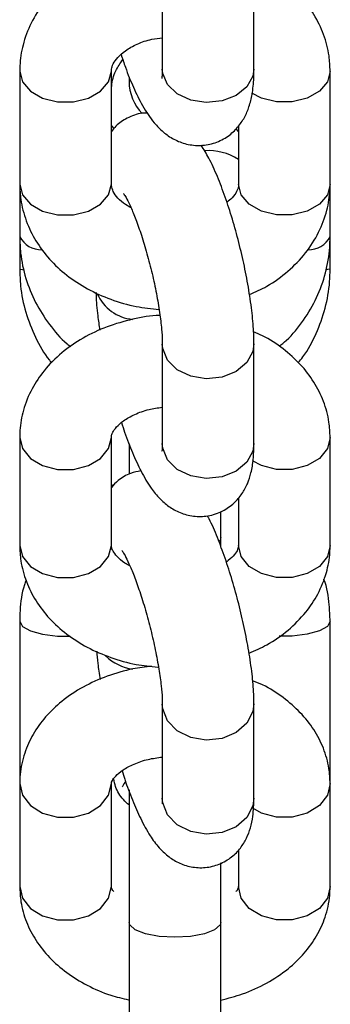
# Model space of a CAD drawing. Units: millimetres. Extents: x 0.5 to 12.5, y 0 to 14.4.
# Drawn here: x 11.5 to 11.5, y 11.5 to 11.5 of the extents above; entities that cross this region are included whole.
import ezdxf

# ---------------------------------------------------------------- set-up
doc = ezdxf.new("R2010")
doc.units = ezdxf.units.MM

# ---------------------------------------------------------------- blocks, each defined once
blk = doc.blocks.new('OPSI B K138')
at = {"color": 7, "linetype": 'Continuous', "lineweight": 25}
for p, q in [((8491.925196346723, 5815.225505753975), (8491.925196346723, 5815.218396700874)), ((8491.931396346725, 5815.218396700874), (8491.931396346725, 5815.225505753975)), ((8491.915548549054, 5815.218254611349), (8491.915548549054, 5815.210603913864)), ((8491.921748549054, 5815.210603913864), (8491.921748549054, 5815.218254611349)), ((8491.936548549054, 5815.210603913864), (8491.936548549054, 5815.218254611349)), ((8491.922948549054, 5815.217830100862), (8491.922948549054, 5815.217567378574)), ((8491.921748549054, 5815.214554787249), (8491.921918210372, 5815.214375607928)), ((8491.930348549055, 5815.214176704427), (8491.930181375896, 5815.21435795713)), ((8491.930348549055, 5815.214542834946), (8491.930348549055, 5815.210603913864)), ((8491.915548549054, 5815.210603913864), (8491.915548549054, 5815.207046148073)), ((8491.936548549054, 5815.207046148073), (8491.936548549054, 5815.210603913864)), ((8491.915548549052, 5815.207046148073), (8491.915548549052, 5815.204853538977)), ((8491.936548549053, 5815.204853538977), (8491.936548549053, 5815.207046148043)), ((8491.925196346723, 5815.199784838889), (8491.925196346723, 5815.193035064182)), ((8491.931396346725, 5815.193035064182), (8491.931396346725, 5815.199784838889)), ((8491.915548549054, 5815.193453748654), (8491.915548549054, 5815.186137606438)), ((8491.921748549054, 5815.186137606438), (8491.921748549054, 5815.193453748654)), ((8491.936548549054, 5815.186137606438), (8491.936548549054, 5815.193453748654)), ((8491.922948549054, 5815.193025693841), (8491.922948549054, 5815.190960139735)), ((8491.921942278805, 5815.19025798107), (8491.921748549054, 5815.190187547155)), ((8491.930348549055, 5815.189369492111), (8491.930348549055, 5815.186137606438)), ((8491.929148549054, 5815.186666925196), (8491.929148549054, 5815.188434128317)), ((8491.929148549054, 5815.186030271247), (8491.929148549054, 5815.186666925196)), ((8491.915548549054, 5815.181013202714), (8491.915548549054, 5815.171203687071)), ((8491.936548549054, 5815.171203687071), (8491.936548549054, 5815.181013202714)), ((8491.925196346723, 5815.175407658978), (8491.925196346723, 5815.169031655424)), ((8491.931396346725, 5815.169031655424), (8491.931396346725, 5815.175407658978)), ((8491.915548549054, 5815.171203687071), (8491.915581101026, 5815.170636085774)), ((8491.915548549054, 5815.17120368707), (8491.915548549054, 5815.170010214915)), ((8491.915548549054, 5815.171203687071), (8491.915550316065, 5815.171168925253)), ((8491.936548549054, 5815.170010214915), (8491.936548549054, 5815.171203687072)), ((8491.915548549054, 5815.170010214915), (8491.915548549054, 5815.1630443368)), ((8491.921748549054, 5815.1630443368), (8491.921748549054, 5815.170010214915)), ((8491.936548549054, 5815.1630443368), (8491.936548549054, 5815.170010214915)), ((8491.922948549054, 5815.169600444257), (8491.922948549054, 5815.160633979837)), ((8491.930348549055, 5815.165517190434), (8491.930348549055, 5815.1630443368)), ((8491.929148549054, 5815.160633979837), (8491.929148549054, 5815.16465182915)), ((8491.922948549054, 5815.160633979837), (8491.922948549054, 5815.150824464195)), ((8491.929148549054, 5815.150824464195), (8491.929148549054, 5815.160633979837))]:
    blk.add_line(p, q, dxfattribs=at)
at = {"color": 7, "linetype": 'Continuous', "lineweight": 25, "flags": 128}
for points in [[(8491.915548699979, 5815.218275331657), (8491.915548549054, 5815.218254611349), (8491.915735501929, 5815.217536423095), (8491.916273811281, 5815.216904858944), (8491.917098549055, 5815.216436094853), (8491.918110239703, 5815.21618667069), (8491.919186858404, 5815.21618667069), (8491.920198549054, 5815.216436094853), (8491.921023286828, 5815.216904858944), (8491.921561596178, 5815.217536423095), (8491.921748549054, 5815.218254611349)], [(8491.931396346725, 5815.218396700874), (8491.93132499613, 5815.217914042762), (8491.930916177333, 5815.21718708564), (8491.930191368298, 5815.216606025967), (8491.929237991693, 5815.216240948116), (8491.92817103881, 5815.216135885863), (8491.927119199909, 5815.216303511266), (8491.926209342288, 5815.216723606229), (8491.925551208202, 5815.217345501098), (8491.925224178334, 5815.218094186174), (8491.925196346723, 5815.218396700874)], [(8491.936548548805, 5815.218253768762), (8491.936361596177, 5815.217536423095), (8491.935823286827, 5815.216904858944), (8491.934998549053, 5815.216436094853), (8491.933986858405, 5815.21618667069), (8491.932910239702, 5815.21618667069), (8491.931898549054, 5815.216436094853), (8491.931245655622, 5815.216777193344)], [(8491.915548549054, 5815.210603913864), (8491.915735501929, 5815.209885725611), (8491.916273811281, 5815.209254161459), (8491.917098549055, 5815.208785397369), (8491.918110239703, 5815.208535973205), (8491.919186858404, 5815.208535973205), (8491.920198549054, 5815.208785397369), (8491.921023286828, 5815.209254161459), (8491.921561596178, 5815.209885725611), (8491.921748549054, 5815.210603913864)], [(8491.936548549054, 5815.210603913864), (8491.936361596177, 5815.209885725611), (8491.935823286827, 5815.209254161459), (8491.934998549053, 5815.208785397369), (8491.933986858405, 5815.208535973205), (8491.932910239702, 5815.208535973205), (8491.931898549054, 5815.208785397369), (8491.93107381128, 5815.209254161459), (8491.93053550193, 5815.209885725611), (8491.930348549055, 5815.210603913864)], [(8491.915548549052, 5815.204853538977), (8491.915735501929, 5815.204816536351), (8491.915826352815, 5815.204808774901)], [(8491.936548549053, 5815.204853538977), (8491.936361596177, 5815.204816536351), (8491.936300472205, 5815.204811131646)], [(8491.931396346446, 5815.199783842058), (8491.93132499613, 5815.199281759079), (8491.930916177333, 5815.198524043751), (8491.930191368298, 5815.197918398924), (8491.929237991693, 5815.197537874302), (8491.92817103881, 5815.197428366771), (8491.927119199909, 5815.197603084555), (8491.926209342288, 5815.198040954112), (8491.925551208202, 5815.198689161909), (8491.925224178334, 5815.19946952452), (8491.925196378845, 5815.199774102888)], [(8491.915548733527, 5815.193477784166), (8491.915548549054, 5815.193453748654), (8491.915735501929, 5815.192700199149), (8491.916273811281, 5815.192037538835), (8491.917098549055, 5815.191545694326), (8491.918110239703, 5815.19128398933), (8491.919186858404, 5815.19128398933), (8491.920198549054, 5815.191545694326), (8491.921023286828, 5815.192037538835), (8491.921561596178, 5815.192700199149), (8491.921748549054, 5815.193453748654), (8491.921748549054, 5815.193453748654)], [(8491.93654854881, 5815.193452877028), (8491.936361596177, 5815.192700199149), (8491.935823286827, 5815.192037538835), (8491.934998549053, 5815.191545694326), (8491.933986858405, 5815.19128398933), (8491.932910239702, 5815.19128398933), (8491.931898549054, 5815.191545694326), (8491.931298972113, 5815.191866229238)], [(8491.931396346725, 5815.193035064182), (8491.93132499613, 5815.192531984373), (8491.930916177333, 5815.191774269045), (8491.930191368298, 5815.191168624217), (8491.929237991693, 5815.190788099596), (8491.92817103881, 5815.190678592065), (8491.927119199909, 5815.190853309849), (8491.926209342288, 5815.191291179405), (8491.925551208202, 5815.191939387203), (8491.925224178334, 5815.192719749814), (8491.925196346723, 5815.193035064182)], [(8491.929148549054, 5815.186666925196), (8491.929101453088, 5815.186488119753), (8491.929070315204, 5815.186437054012)], [(8491.915548549054, 5815.186137606438), (8491.915735501929, 5815.185384056933), (8491.916273811281, 5815.184721396619), (8491.917098549055, 5815.18422955211), (8491.918110239703, 5815.183967847114), (8491.919186858404, 5815.183967847114), (8491.920198549054, 5815.18422955211), (8491.921023286828, 5815.184721396619), (8491.921561596178, 5815.185384056933), (8491.921748549054, 5815.186137606438), (8491.921748549054, 5815.186137606438)], [(8491.936548549054, 5815.186137606438), (8491.936361596177, 5815.185384056933), (8491.935823286827, 5815.184721396619), (8491.934998549053, 5815.18422955211), (8491.933986858405, 5815.183967847114), (8491.932910239702, 5815.183967847114), (8491.931898549054, 5815.18422955211), (8491.93107381128, 5815.184721396619), (8491.93053550193, 5815.185384056933), (8491.930348549055, 5815.186137606438)], [(8491.91554854939, 5815.181012723243), (8491.915735501929, 5815.18066102474), (8491.916273811281, 5815.180351324628), (8491.917098549055, 5815.180121456781), (8491.918110239703, 5815.179999146654), (8491.918968754842, 5815.17998901101)], [(8491.936548548752, 5815.181012747958), (8491.936361596177, 5815.18066102474), (8491.935823286827, 5815.180351324628), (8491.934998549053, 5815.180121456781), (8491.933986858405, 5815.179999146654), (8491.933099182497, 5815.179990063229)], [(8491.931396346446, 5815.175406622951), (8491.93132499613, 5815.174885237658), (8491.930916177333, 5815.174098391049), (8491.930191368298, 5815.173469461475), (8491.929237991693, 5815.173074307125), (8491.92817103881, 5815.172960589445), (8491.927119199909, 5815.173142024465), (8491.926209342288, 5815.173596728445), (8491.925551208202, 5815.174269857373), (8491.925224178334, 5815.175080221968), (8491.92519636704, 5815.175398792383)], [(8491.915548774688, 5815.170037987357), (8491.915548549054, 5815.170010214915), (8491.915735501929, 5815.16922292214), (8491.916273811281, 5815.168530588493), (8491.917098549055, 5815.168016719629), (8491.918110239703, 5815.167743295718), (8491.919186858404, 5815.167743295718), (8491.920198549054, 5815.168016719629), (8491.921023286828, 5815.168530588493), (8491.921561596178, 5815.16922292214), (8491.921748549054, 5815.170010214915)], [(8491.93654854882, 5815.170009319596), (8491.936361596177, 5815.16922292214), (8491.935823286827, 5815.168530588493), (8491.934998549053, 5815.168016719629), (8491.933986858405, 5815.167743295718), (8491.932910239702, 5815.167743295718), (8491.931898549054, 5815.168016719629), (8491.931318085515, 5815.16833806562)], [(8491.931396346725, 5815.169031655424), (8491.93132499613, 5815.168509234104), (8491.930916177333, 5815.167722387495), (8491.930191368298, 5815.167093457922), (8491.929237991693, 5815.166698303571), (8491.92817103881, 5815.166584585892), (8491.927119199909, 5815.166766020912), (8491.926209342288, 5815.167220724892), (8491.925551208202, 5815.16789385382), (8491.925224178334, 5815.168704218414), (8491.925196346723, 5815.169031655424)], [(8491.915548549054, 5815.1630443368), (8491.915735501929, 5815.162257044025), (8491.916273811281, 5815.161564710377), (8491.917098549055, 5815.161050841513), (8491.918110239703, 5815.160777417603), (8491.919186858404, 5815.160777417603), (8491.920198549054, 5815.161050841513), (8491.921023286828, 5815.161564710377), (8491.921561596178, 5815.162257044025), (8491.921748549054, 5815.1630443368)], [(8491.936548549054, 5815.1630443368), (8491.936361596177, 5815.162257044025), (8491.935823286827, 5815.161564710377), (8491.934998549053, 5815.161050841513), (8491.933986858405, 5815.160777417603), (8491.932910239702, 5815.160777417603), (8491.931898549054, 5815.161050841513), (8491.93107381128, 5815.161564710377), (8491.93053550193, 5815.162257044025), (8491.930348549055, 5815.1630443368)], [(8491.929148549054, 5815.160633979837), (8491.929101453088, 5815.160455174394), (8491.928733227805, 5815.160119130082), (8491.928041190644, 5815.15984518425), (8491.927108811498, 5815.159666378807), (8491.926048549054, 5815.159604280328), (8491.92498828661, 5815.159666378807), (8491.924055907464, 5815.15984518425), (8491.923363870303, 5815.160119130082), (8491.92299564502, 5815.160455174394), (8491.922948549054, 5815.160633979837)]]:
    blk.add_lwpolyline(points, dxfattribs=at)
at = {"color": 7, "linetype": 'Continuous', "lineweight": 25}
for centre, radius, start, end in [((8491.926048549054, 5815.217567378574), 0.003100000000000718, 180, 224.4825946839175), ((8491.928326586372, 5815.209132315115), 0.003741081560989711, 57.28399040410581, 94.16485368921568), ((8491.917005248593, 5815.207804609601), 0.001642326836131547, 207.5046957613417, 271.7169257136204), ((8491.935099955763, 5815.207798012487), 0.001632091486290926, 268.5828801005571, 332.5693009873138), ((8491.923449751677, 5815.204329256693), 0.002890414047900477, 203.2454184727383, 264.7787319777988), ((8491.923645385095, 5815.181029878857), 0.003291016129980701, 225.9242671037172, 261.9886310042036)]:
    blk.add_arc(centre, radius, start, end, dxfattribs=at)
for points, knots in [([(8491.925119907772, 5815.226758304237), (8491.92508338381, 5815.226758104803), (8491.924430468684, 5815.226754539659), (8491.923175721166, 5815.22650595276), (8491.921422504694, 5815.225994708932), (8491.919800609805, 5815.225202646933), (8491.918365368932, 5815.224181153085), (8491.91717565569, 5815.222948006507), (8491.916281885125, 5815.221551146286), (8491.915735369357, 5815.220087684207), (8491.915559991512, 5815.218969968193), (8491.915550480371, 5815.218375353029), (8491.915548549054, 5815.218254611349)], [0, 0, 0, 0, 0.007278233931194918, 0.1301082563749353, 0.2536053046183403, 0.3778438709583302, 0.5023970242283106, 0.6262485135765449, 0.7479798190947293, 0.8664685522299128, 0.9728853006422683, 1, 1, 1, 1]), ([(8491.936548549054, 5815.218254611349), (8491.93653341565, 5815.218602256909), (8491.936496676639, 5815.219446227919), (8491.936148505794, 5815.220755753134), (8491.935490189186, 5815.222118979619), (8491.934562737735, 5815.223363380009), (8491.9333802925, 5815.22444623724), (8491.932306284847, 5815.225200671714), (8491.931588125564, 5815.225509571678), (8491.93139437867, 5815.225592907522)], [0, 0, 0, 0, 0.1131827498963112, 0.2747711188949463, 0.4362121876769441, 0.5996130286321618, 0.7664168339812226, 0.9369833205714764, 0.9999999999999999, 0.9999999999999999, 0.9999999999999999, 0.9999999999999999]), ([(8491.921748549054, 5815.218254611349), (8491.921750531314, 5815.218298809239), (8491.92175707126, 5815.218444628536), (8491.921839203349, 5815.218721584613), (8491.922136627489, 5815.219172404611), (8491.922676736685, 5815.219661364879), (8491.923469836313, 5815.220105836771), (8491.924345523661, 5815.220421169824), (8491.9249583487, 5815.220495073332), (8491.925196346723, 5815.220523774655)], [0, 0, 0, 0, 0.07873610022876795, 0.2597690255018866, 0.4209195205230833, 0.5739579259506611, 0.7363570720887475, 0.8976110767845223, 1, 1, 1, 1]), ([(8491.922408937777, 5815.219385035047), (8491.922503707387, 5815.219094351814), (8491.922765030513, 5815.218292805285), (8491.923244582711, 5815.217120702477), (8491.923866354666, 5815.215853503296), (8491.924496348145, 5815.214891860464), (8491.92521533321, 5815.214140887937), (8491.925948118904, 5815.213626353619), (8491.926822683485, 5815.213282858955), (8491.927799704574, 5815.213182411545), (8491.928787320689, 5815.213368509781), (8491.929652421568, 5815.213818728723), (8491.930318183275, 5815.214439930964), (8491.930782934047, 5815.215136835259), (8491.9310958546, 5815.215891576935), (8491.931302062509, 5815.216768795322), (8491.93138612441, 5815.217600399937), (8491.931393825958, 5815.218200337514), (8491.931396346725, 5815.218396700874)], [0, 0, 0, 0, 0.04951404309496222, 0.1365328469814202, 0.2279065348965032, 0.3308421157874616, 0.3911951832554564, 0.4460154491886535, 0.5000901580517073, 0.5544366467249807, 0.6092478174624417, 0.6646533548557033, 0.715332581129814, 0.765038172167197, 0.8176132806800254, 0.8789564474359883, 0.9603816802108344, 1, 1, 1, 1]), ([(8491.921748549054, 5815.216855663716), (8491.921753583336, 5815.216988515778), (8491.921771808515, 5815.217469468667), (8491.921962566266, 5815.218236408108), (8491.922350834207, 5815.218790317122), (8491.922524944192, 5815.219038705101)], [0, 0, 0, 0, 0.1738996582407437, 0.6295539694894515, 1, 1, 1, 1]), ([(8491.925196346723, 5815.218396700874), (8491.925194937932, 5815.218275241058), (8491.925191657814, 5815.217992443519), (8491.925157816428, 5815.217748714211), (8491.925161743313, 5815.217765342516), (8491.925162973279, 5815.217770550776)], [0, 0, 0, 0, 0.3408176662191242, 0.793533202040452, 1, 1, 1, 1]), ([(8491.924208695815, 5815.215410999975), (8491.924080321194, 5815.215413097335), (8491.92359754419, 5815.215420984852), (8491.922830070043, 5815.215115905246), (8491.92212616614, 5815.214654589057), (8491.921846059977, 5815.214300960447), (8491.921748549054, 5815.214177854794)], [0, 0, 0, 0, 0.1332062748223539, 0.5009473579830873, 0.8262691428147446, 1, 1, 1, 1]), ([(8491.931396346725, 5815.199784838889), (8491.931392986307, 5815.200011998912), (8491.931383408668, 5815.200659435434), (8491.931282651722, 5815.201858093007), (8491.931068488577, 5815.203401550577), (8491.930760767453, 5815.205031641348), (8491.930381882139, 5815.206661181014), (8491.92994190666, 5815.208252617038), (8491.929452908176, 5815.209765645925), (8491.928916701052, 5815.211160375137), (8491.928394501905, 5815.21233335492), (8491.928001103392, 5815.212956565456), (8491.927825207951, 5815.213235213921)], [0, 0, 0, 0, 0.05694906301149127, 0.1623124647549092, 0.2723193846582161, 0.378480026572421, 0.4831671776854295, 0.5876503440471186, 0.6927054450501504, 0.799512054386799, 0.9103582898568177, 1, 1, 1, 1]), ([(8491.915548549054, 5815.210603913864), (8491.915563677405, 5815.210256260668), (8491.915600404152, 5815.209412271122), (8491.915948697333, 5815.208102930796), (8491.916606518116, 5815.20673895497), (8491.917535850911, 5815.205497397861), (8491.918711061871, 5815.204403607453), (8491.920109756202, 5815.203482798727), (8491.92169801693, 5815.202772347319), (8491.923338520792, 5815.202290835766), (8491.924459685717, 5815.202174093632), (8491.924976845006, 5815.202120244035)], [0, 0, 0, 0, 0.07877943152675222, 0.1912509862708247, 0.3036200145491527, 0.4173531176345456, 0.533454811346147, 0.6521754720776276, 0.7730551849043255, 0.8953172570582909, 1, 1, 1, 1]), ([(8491.923082930585, 5815.20899715175), (8491.922904981391, 5815.209099187375), (8491.922467415023, 5815.20935008684), (8491.92205240236, 5815.209797289865), (8491.921778094038, 5815.210260681108), (8491.921759277506, 5815.210479278283), (8491.921748549054, 5815.210603913864)], [0, 0, 0, 0, 0.1677167795607404, 0.4124054738118658, 0.6649765252958765, 1, 1, 1, 1]), ([(8491.922577061601, 5815.209964160411), (8491.922587349422, 5815.209950949295), (8491.922610738347, 5815.209920914381), (8491.922799844053, 5815.209605740009), (8491.923069513383, 5815.209049473598), (8491.923412793441, 5815.208217305242), (8491.923789463724, 5815.207147075348), (8491.924167137988, 5815.205897629704), (8491.924514296015, 5815.204549092144), (8491.924806108433, 5815.203187375417), (8491.925024311186, 5815.20189865748), (8491.925152448664, 5815.200815357615), (8491.925193331404, 5815.200138172341), (8491.925195728398, 5815.199857294055), (8491.925196346723, 5815.199784838889)], [0, 0, 0, 0, 0.05227310726168027, 0.1188406983437214, 0.1969048137810896, 0.2850455709838182, 0.3802643684498755, 0.4797016820083313, 0.5813000766741506, 0.6836540155205024, 0.7854205330012587, 0.8852247352205018, 0.9703926534103795, 1, 1, 1, 1]), ([(8491.930348549055, 5815.210603913864), (8491.93034673443, 5815.210559713191), (8491.930340747562, 5815.210413884713), (8491.930250641495, 5815.210137061006), (8491.930011303097, 5815.209733035168), (8491.929691301772, 5815.209469700627), (8491.929567904888, 5815.20936815523)], [0, 0, 0, 0, 0.1508169278903125, 0.4975807320078034, 0.8062602642235644, 1, 1, 1, 1]), ([(8491.931092803616, 5815.203124776975), (8491.931490847615, 5815.203303899239), (8491.93243951839, 5815.203730806958), (8491.9337283161, 5815.204683052675), (8491.934922338605, 5815.205909027138), (8491.935814980214, 5815.207307766334), (8491.936361785574, 5815.208770746431), (8491.936537103838, 5815.20988856161), (8491.93654661727, 5815.210483172958), (8491.936548549054, 5815.210603913864)], [0, 0, 0, 0, 0.1264240679624797, 0.3013104539949276, 0.4752116263715023, 0.6461358264432617, 0.8125070966965209, 0.9619279668596413, 1, 1, 1, 1]), ([(8491.915548549054, 5815.207046148073), (8491.915561143987, 5815.206676285525), (8491.915593568938, 5815.205724095114), (8491.915920563584, 5815.204213574885), (8491.916572846001, 5815.202575725562), (8491.917530218228, 5815.201093733896), (8491.918359233812, 5815.200091044087), (8491.918916879365, 5815.199666759073), (8491.919001673134, 5815.199602243674)], [0, 0, 0, 0, 0.1317924852320883, 0.3392923699483261, 0.546812069047249, 0.7545157874766357, 0.962672469969271, 1, 1, 1, 1]), ([(8491.93309716477, 5815.199621441229), (8491.933262141894, 5815.199752851209), (8491.933898034471, 5815.200259361616), (8491.934777227234, 5815.201372236874), (8491.935686480672, 5815.202907871714), (8491.936282405988, 5815.20458259221), (8491.936524527737, 5815.205983189687), (8491.936543152544, 5815.206807349137), (8491.936548549054, 5815.207046148073)], [0, 0, 0, 0, 0.07402606475677423, 0.2853281920990489, 0.4959205236577905, 0.7057118444351279, 0.914730458572002, 1, 1, 1, 1]), ([(8491.915548549052, 5815.204853538977), (8491.915560912119, 5815.204475493646), (8491.915593103264, 5815.203491133221), (8491.915910529327, 5815.2019178972), (8491.916584707995, 5815.200227438585), (8491.917207324495, 5815.19907114127), (8491.917664009194, 5815.198555826359), (8491.917717990715, 5815.198494914567)], [0, 0, 0, 0, 0.1658637185077897, 0.4318785789204919, 0.6980952521762102, 0.9643139398912212, 1, 1, 1, 1]), ([(8491.934385797525, 5815.198525144722), (8491.93449307736, 5815.198651059344), (8491.934994345305, 5815.19923939884), (8491.9356357403, 5815.200479311124), (8491.936261223995, 5815.202190839917), (8491.936519202834, 5815.20367855416), (8491.936541452962, 5815.204569420632), (8491.936548549053, 5815.204853538977)], [0, 0, 0, 0, 0.07279729304891089, 0.3401473315909087, 0.6074874880819654, 0.8748184950901832, 1, 1, 1, 1]), ([(8491.920712596055, 5815.203261156018), (8491.920713894871, 5815.203198615061), (8491.92072399205, 5815.202712413191), (8491.920792169258, 5815.201880528522), (8491.9209156605, 5815.201040708098), (8491.9209642022, 5815.200710593108)], [0, 0, 0, 0, 0.08222696250730542, 0.6392435469972606, 1, 1, 1, 1]), ([(8491.925034852538, 5815.201720378906), (8491.925028563215, 5815.2017203303), (8491.924406547247, 5815.201715523131), (8491.923182472427, 5815.201476702564), (8491.92142842146, 5815.200985294392), (8491.919802431126, 5815.200217108786), (8491.91835976231, 5815.199221837607), (8491.91720310856, 5815.198053998325), (8491.916323306488, 5815.196736814589), (8491.915768598732, 5815.195361328146), (8491.91556522605, 5815.194229491781), (8491.915551915587, 5815.193610345476), (8491.915548549054, 5815.193453748654)], [0, 0, 0, 0, 0.00126614690917502, 0.1252223229852438, 0.2499543142597907, 0.3756678330807752, 0.5020634194700199, 0.6278713431134612, 0.7383881713736823, 0.857921444325256, 0.964064954908047, 1, 1, 1, 1]), ([(8491.936548549054, 5815.193453748654), (8491.936532820599, 5815.193799692745), (8491.93649510399, 5815.194629261607), (8491.93614199919, 5815.195909300886), (8491.935483833371, 5815.197230331563), (8491.9345597399, 5815.198433720816), (8491.933381988942, 5815.199481493047), (8491.932301347435, 5815.200216433121), (8491.93157371127, 5815.200519177374), (8491.931369667529, 5815.200604072921)], [0, 0, 0, 0, 0.1143565104570033, 0.27422523657188, 0.43396647861091, 0.5961545463175696, 0.7625164963995696, 0.9334048734063509, 1, 1, 1, 1]), ([(8491.921748549054, 5815.193453748654), (8491.921749882065, 5815.193482426933), (8491.921754114603, 5815.19357348536), (8491.921809207715, 5815.193769463959), (8491.922056879863, 5815.194149297046), (8491.922550283018, 5815.194597763668), (8491.923302218978, 5815.195027152102), (8491.924213743858, 5815.195360823031), (8491.924890301494, 5815.195454637858), (8491.925196346723, 5815.195497075602)], [0, 0, 0, 0, 0.07925501881514478, 0.2516482063600149, 0.4077029262861304, 0.5560937611704847, 0.7133461753583594, 0.870330285143913, 1, 1, 1, 1]), ([(8491.92243790178, 5815.194460887652), (8491.922507106618, 5815.194242865154), (8491.922739287149, 5815.193511405012), (8491.923179501382, 5815.192388478702), (8491.923765153673, 5815.19110532076), (8491.924347591495, 5815.190114328), (8491.924962013483, 5815.189345644808), (8491.925602916017, 5815.188772850174), (8491.926376629526, 5815.188329856766), (8491.927294823585, 5815.188080476399), (8491.928309271989, 5815.188096470876), (8491.929273295444, 5815.188417477589), (8491.930057387273, 5815.188975140296), (8491.930612400125, 5815.189634935287), (8491.930986599189, 5815.190347245392), (8491.93122833023, 5815.191121432996), (8491.931371178507, 5815.191990765167), (8491.931387541283, 5815.192669702063), (8491.931396346725, 5815.193035064182)], [0, 0, 0, 0, 0.0366595185272191, 0.1229917867120615, 0.2125893030765684, 0.310361740872472, 0.3756823106049925, 0.4304864988886019, 0.484116298730468, 0.537724726448168, 0.5919277297299506, 0.6511160873839206, 0.7034770093340711, 0.7525622812683332, 0.8020329378693121, 0.8561615243087947, 0.922594970666397, 1, 1, 1, 1]), ([(8491.925196346723, 5815.193035064182), (8491.925195329986, 5815.192927228673), (8491.925193023171, 5815.192682566966), (8491.925162005131, 5815.192497175106), (8491.925171906807, 5815.192535949453), (8491.925173723097, 5815.192543061929)], [0, 0, 0, 0, 0.3915622235611379, 0.8883927272579448, 0.9999999999999999, 0.9999999999999999, 0.9999999999999999, 0.9999999999999999]), ([(8491.923749717911, 5815.191187359078), (8491.923511265413, 5815.1911420992), (8491.922953201674, 5815.191036174971), (8491.922249661835, 5815.190614963461), (8491.921895626749, 5815.190224294094), (8491.921748549054, 5815.190061997327)], [0, 0, 0, 0, 0.3036834766574615, 0.7107274585181401, 1, 1, 1, 1]), ([(8491.931396346725, 5815.175407658978), (8491.931392903081, 5815.175627880584), (8491.931383049014, 5815.176258050292), (8491.931280276856, 5815.177428959217), (8491.931063048682, 5815.17894967656), (8491.930752640625, 5815.18056493186), (8491.930372892783, 5815.182186682443), (8491.929933845327, 5815.183778490252), (8491.929448837149, 5815.185302707034), (8491.928920295748, 5815.186702223874), (8491.928528709517, 5815.187651054793), (8491.928289156398, 5815.18807494407), (8491.928250540614, 5815.188143274707)], [0, 0, 0, 0, 0.06136040855488015, 0.1755843639074103, 0.2948112216245311, 0.4091402760948648, 0.5215788867397377, 0.6335843505048737, 0.7460262902741368, 0.8599631041573118, 0.9774261562404952, 1, 1, 1, 1]), ([(8491.915548549054, 5815.186137606438), (8491.915564272598, 5815.185791655092), (8491.91560197743, 5815.184962068831), (8491.915955197668, 5815.183682200095), (8491.916612896468, 5815.182360479471), (8491.917538770676, 5815.181159720972), (8491.91870962699, 5815.180101763012), (8491.920105581634, 5815.179210046306), (8491.921693653643, 5815.178522266375), (8491.92330618968, 5815.178062041666), (8491.924398277546, 5815.177950994496), (8491.924885849994, 5815.177901416489)], [0, 0, 0, 0, 0.08015577485539854, 0.192212373694181, 0.3041796152690839, 0.4178619074916605, 0.534469794196035, 0.6542503840200847, 0.7765214785385912, 0.9002260044690843, 1, 1, 1, 1]), ([(8491.922995603289, 5815.184770267892), (8491.922882490906, 5815.184827394324), (8491.922501030527, 5815.185020047596), (8491.922103558443, 5815.185398941714), (8491.921820436419, 5815.185791316768), (8491.921755851954, 5815.186006968055), (8491.921750491978, 5815.186102850317), (8491.921748549054, 5815.186137606438)], [0, 0, 0, 0, 0.1014980096158054, 0.342292049200688, 0.5875503570754628, 0.8504921616260935, 1, 1, 1, 1]), ([(8491.930348549055, 5815.186137606438), (8491.930347310345, 5815.186108922487), (8491.930343377231, 5815.186017846048), (8491.930284148335, 5815.185822116233), (8491.930053910817, 5815.185444090845), (8491.929698428452, 5815.18515446509), (8491.929527250526, 5815.185014999562)], [0, 0, 0, 0, 0.1434108453890022, 0.4553539012953865, 0.7377327291112363, 1, 1, 1, 1]), ([(8491.931063588085, 5815.178848224036), (8491.93147049363, 5815.17902504943), (8491.93243092199, 5815.179442414407), (8491.93373400378, 5815.180375006258), (8491.934894759024, 5815.181536089224), (8491.935773577774, 5815.182854892768), (8491.936328552896, 5815.184229938783), (8491.93653186848, 5815.185361869204), (8491.9365451818, 5815.185981010805), (8491.936548549054, 5815.186137606438)], [0, 0, 0, 0, 0.1295449863580266, 0.3057679614093284, 0.4811716066062375, 0.6352561345997505, 0.8019115501795001, 0.9498987208682383, 1, 1, 1, 1]), ([(8491.922463998351, 5815.185805231477), (8491.922473213626, 5815.185793281817), (8491.92249448017, 5815.185765704996), (8491.922678695608, 5815.185457887092), (8491.922945723512, 5815.184909027672), (8491.9232899581, 5815.184083260478), (8491.923672039504, 5815.183017733832), (8491.924059984862, 5815.181770487896), (8491.924422083966, 5815.180420900796), (8491.924732910174, 5815.179053991024), (8491.924973238223, 5815.177754029819), (8491.925124304602, 5815.176650662572), (8491.925189055759, 5815.175865615244), (8491.925194303794, 5815.175535978376), (8491.925196346723, 5815.175407658978)], [0, 0, 0, 0, 0.0492502002815397, 0.113657118611575, 0.1895186940261819, 0.2753833985785329, 0.3682246434469922, 0.4651951346802266, 0.5642811605520869, 0.6641353937527005, 0.763519967702526, 0.8611510982649114, 0.9459495913625153, 1, 1, 1, 1]), ([(8491.91597757656, 5815.183780761612), (8491.915937988657, 5815.183675035992), (8491.915692419598, 5815.183019205819), (8491.915578203856, 5815.182074263988), (8491.915555211153, 5815.181251575454), (8491.915548549054, 5815.181013202714)], [0, 0, 0, 0, 0.1201091238544396, 0.7450529690139749, 0.9999999999999999, 0.9999999999999999, 0.9999999999999999, 0.9999999999999999]), ([(8491.936548549054, 5815.181013202714), (8491.936532571503, 5815.18138180082), (8491.936491438191, 5815.182330735995), (8491.936345537482, 5815.183300202796), (8491.936122238458, 5815.183851051537), (8491.936118379472, 5815.183860571136)], [0, 0, 0, 0, 0.3843003284217439, 0.9893596662398068, 1, 1, 1, 1]), ([(8491.92076164237, 5815.178972301593), (8491.920779937513, 5815.178703783535), (8491.920820043424, 5815.178115148553), (8491.920927307814, 5815.177434941911), (8491.920985641327, 5815.17706502564)], [0, 0, 0, 0, 0.4561707458467136, 1, 1, 1, 1]), ([(8491.924479348836, 5815.17795343073), (8491.924053462866, 5815.177904095786), (8491.92301441565, 5815.177783731794), (8491.921441156652, 5815.177314537763), (8491.919809682367, 5815.176587332383), (8491.918408431442, 5815.175650351131), (8491.917275504558, 5815.174563058738), (8491.916426006517, 5815.173379585077), (8491.915829415959, 5815.172060185833), (8491.915574776633, 5815.170913633186), (8491.915554447307, 5815.170213382349), (8491.915548549054, 5815.170010214915)], [0, 0, 0, 0, 0.09040774740288292, 0.220570586483223, 0.3520377755636442, 0.4847172499884978, 0.6035085461188157, 0.7185828064836924, 0.8303067923309788, 0.9507660230844184, 0.9999999999999999, 0.9999999999999999, 0.9999999999999999, 0.9999999999999999]), ([(8491.936548549054, 5815.170010214915), (8491.936532104595, 5815.170355075853), (8491.936493223393, 5815.171170463404), (8491.936134345326, 5815.172420239965), (8491.935476561222, 5815.173696818678), (8491.934556514003, 5815.174856722103), (8491.933384527103, 5815.175867763665), (8491.932284426272, 5815.17658820075), (8491.931532788114, 5815.176889045758), (8491.931304255024, 5815.176980516685)], [0, 0, 0, 0, 0.1152233657044783, 0.2724335749650269, 0.4295512062800895, 0.5896747251813408, 0.7548658786455203, 0.9254677828151899, 1, 1, 1, 1]), ([(8491.921748549054, 5815.170010214915), (8491.92174910888, 5815.1700219196), (8491.921750881595, 5815.170058982943), (8491.92177937281, 5815.170179069362), (8491.922000273986, 5815.170511144556), (8491.922487611515, 5815.170936951004), (8491.923255652067, 5815.171351778852), (8491.924177463423, 5815.17167283028), (8491.924871126534, 5815.171767079247), (8491.925196346723, 5815.171811267363)], [0, 0, 0, 0, 0.0800033918127643, 0.2533338784649581, 0.4031862563008229, 0.5608523102826449, 0.712686096119886, 0.8652944337114064, 1, 1, 1, 1]), ([(8491.922469104176, 5815.170879322591), (8491.922529542144, 5815.170686898801), (8491.922751434828, 5815.16998043177), (8491.92317518223, 5815.168871657731), (8491.923740057971, 5815.167579364532), (8491.924313922747, 5815.166534945061), (8491.924897832861, 5815.165731362655), (8491.925528708503, 5815.165112696695), (8491.92625618803, 5815.164639440241), (8491.927135149954, 5815.164337286338), (8491.928107286712, 5815.164284640762), (8491.92906967626, 5815.164518127574), (8491.929891491845, 5815.165000998904), (8491.930506631705, 5815.165633458043), (8491.93092285799, 5815.166323588507), (8491.931188120518, 5815.167053540832), (8491.931365380935, 5815.167933032469), (8491.931384625414, 5815.168615799674), (8491.931396346725, 5815.169031655424)], [0, 0, 0, 0, 0.03219515197796428, 0.1182016708752077, 0.2068700113738185, 0.3020085498710412, 0.3783297139058374, 0.4339919983491843, 0.4868863114612405, 0.5398141133680692, 0.5934753271600626, 0.6477053790552363, 0.7015809291966074, 0.7506961199169969, 0.7987047081939966, 0.8492623405116951, 0.9081896114370677, 1, 1, 1, 1]), ([(8491.936513964647, 5815.170439127867), (8491.93651672904, 5815.170455356648), (8491.93655962589, 5815.170707189079), (8491.936553903075, 5815.170963703319), (8491.936548549054, 5815.171203687071)], [0, 0, 0, 0, 0.06444277223158855, 0.9999999999999999, 0.9999999999999999, 0.9999999999999999, 0.9999999999999999]), ([(8491.922948549054, 5815.168565311312), (8491.9228173469, 5815.1686826622), (8491.92241648298, 5815.169041206142), (8491.922050573394, 5815.169658917279), (8491.921937164912, 5815.170154563446), (8491.921897033048, 5815.170329957782)], [0, 0, 0, 0, 0.2391793767893149, 0.7307683641371167, 1, 1, 1, 1]), ([(8491.922698948354, 5815.170181013156), (8491.922684466475, 5815.170151078139), (8491.922590268216, 5815.16995636399), (8491.922480118721, 5815.169797431966), (8491.922476112051, 5815.169790462702), (8491.922474632933, 5815.169787889899)], [0, 0, 0, 0, 0.1028190757266966, 0.6687929740117111, 1, 1, 1, 1]), ([(8491.925196346723, 5815.169031655424), (8491.925194152196, 5815.168930909868), (8491.92518938226, 5815.168711933557), (8491.92518183038, 5815.168668823482), (8491.925177752933, 5815.16864554728)], [0, 0, 0, 0, 0.4600751333600354, 1, 1, 1, 1]), ([(8491.915548549054, 5815.1630443368), (8491.91556498842, 5815.162699467824), (8491.915603857577, 5815.161884061265), (8491.915962851355, 5815.16063446731), (8491.916620168315, 5815.159357151389), (8491.917542007235, 5815.158200075492), (8491.918706999726, 5815.157177995869), (8491.92010278819, 5815.156324912597), (8491.921520237798, 5815.155701023478), (8491.922504724424, 5815.155467364761), (8491.922913238048, 5815.155370407862)], [0, 0, 0, 0, 0.09413986341487876, 0.2225838429560644, 0.3509521844086556, 0.4817763979413081, 0.6167409733065947, 0.7561262434612817, 0.8988043618731765, 1, 1, 1, 1]), ([(8491.921923811497, 5815.162687446066), (8491.921897519413, 5815.162717932462), (8491.921765375053, 5815.162871157492), (8491.92176001206, 5815.162978360776), (8491.921752058312, 5815.163024139049), (8491.921748549054, 5815.1630443368)], [0, 0, 0, 0, 0.1218790757556716, 0.6125658386394571, 1, 1, 1, 1]), ([(8491.929148549054, 5815.155352476158), (8491.9296488251, 5815.155479235004), (8491.930743868115, 5815.155756694597), (8491.932285404362, 5815.156472879629), (8491.933689145635, 5815.157402852697), (8491.934821475412, 5815.158491825432), (8491.935671121782, 5815.159674881673), (8491.936267673265, 5815.160994390882), (8491.936522322283, 5815.162140916259), (8491.936542650981, 5815.162841168855), (8491.936548549054, 5815.1630443368)], [0, 0, 0, 0, 0.1242467939846, 0.2719610197071463, 0.421037347960832, 0.5545091628920378, 0.6838045816903677, 0.8093356908553585, 0.9446815678482396, 1, 1, 1, 1]), ([(8491.930348549055, 5815.1630443368), (8491.930347191304, 5815.163032129436), (8491.93034289194, 5815.162993474341), (8491.930347508422, 5815.162913480511), (8491.930210629964, 5815.16273664413), (8491.930169707099, 5815.162683774955)], [0, 0, 0, 0, 0.2444677807190945, 0.7741168173749297, 1, 1, 1, 1])]:
    blk.add_open_spline(points, degree=3, knots=knots, dxfattribs=at)

msp = doc.modelspace()

# ---------------------------------------------------------------- block references
msp.add_blockref('OPSI B K138', (-8480.455333308197, -5803.680489108263))

doc.saveas('drawing.dxf')
